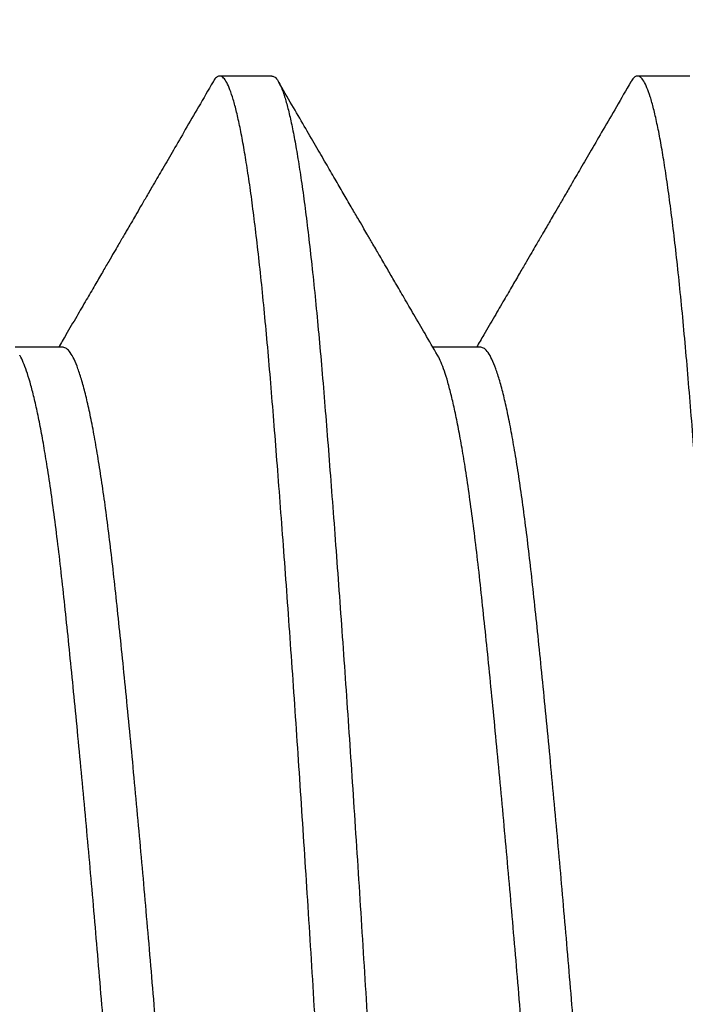
# Model space of a CAD drawing. Units: millimetres. Extents: x 130 to 5682, y -3028 to 2234.
# Drawn here: x 252 to 253, y -2613 to -2611 of the extents above; entities that cross this region are included whole.
import ezdxf

# ---------------------------------------------------------------- set-up
doc = ezdxf.new("R2010")
doc.units = ezdxf.units.MM
doc.header["$MEASUREMENT"] = 0
doc.linetypes.add('SLD-Solid', pattern=[0])
for name, color, linetype in [('Hatch', 1, 'Continuous'), ('Montant standard', 181, 'Continuous'), ('QUINCAILLERIE', 3, 'Continuous')]:
    doc.layers.add(name, color=color, linetype=linetype)

# ---------------------------------------------------------------- blocks, each defined once
blk = doc.blocks.new('PB-024')
at = {"layer": 'Hatch'}
h = blk.add_hatch(dxfattribs=at)
h.set_pattern_fill('WOOD1', color=256, scale=15, angle=120, style=0, pattern_type=2)
h.set_pattern_definition([(336.8699, (-95.1175022216865, -147.6923642902777), (-48.48076309845398, 23.97114117833321), [7.5, -67.5]), (326.5651, (-95.72038790465652, -137.6481356562177), (20.49039175088132, -5.490360297625255), [16.77051, -16.77051]), (318.4349, (-89.22519737627323, -133.8981356562177), (27.99036357346829, -18.48077973489104), [9.486839999999995, -37.94732999999998])])
h.paths.add_polyline_path([(114, -5.25), (91.39999999999986, -5.25), (91.39999999999986, -48.95032629523678), (110.3780806703079, -48.95032629523678), (110.5733765303423, -46.74660615802878), (107.2737343790454, -46.74660615802878), (107.2737343790454, -43.75032629523776), (113.9999999999999, -43.75032629523775)])
h.paths.add_polyline_path([(63.79999999999995, -5.250000000000001), (36.20000000000005, -5.25), (36.20000000000005, -48.95032629523678), (63.79999999999995, -48.95032629523678)])
blk = doc.blocks.new('Q-426-P1')
at = {"layer": 'QUINCAILLERIE', "linetype": 'SLD-Solid', "lineweight": 25}
for p, q in [((-14.56945826740639, 2.08279999999877), (-14.66867701740694, 2.08279999999877)), ((-13.77570826740612, 2.08279999999877), (-13.87492701740666, 2.08279999999877)), ((-14.96631950962046, 1.56724424146887), (-15.05728730441069, 1.56724424146887)), ((-14.17256950962019, 1.56724424146887), (-14.26353730441042, 1.56724424146887))]:
    blk.add_line(p, q, dxfattribs=at)
for points, knots in [([(-15.36320826740621, 2.082799999998315), (-15.36127187736429, 2.082333483201182), (-15.35738260551489, 2.081396476396321), (-15.35139227554146, 2.073777914951279), (-15.34527638485179, 2.061502743054461), (-15.33904420557928, 2.044067026667562), (-15.33275770104183, 2.021707304562369), (-15.32643961967142, 1.994513282638081), (-15.32011347883281, 1.962649716682108), (-15.31376392087941, 1.926039610918224), (-15.30737066818483, 1.884526558685593), (-15.30095710808882, 1.838159863313194), (-15.29454749979186, 1.787029614340327), (-15.28820852692024, 1.731677841927649), (-15.28196192746827, 1.672362892003548), (-15.27583198924913, 1.609367010075175), (-15.26982808490493, 1.542993002634148), (-15.26399374773609, 1.473386231067252), (-15.25816386139604, 1.400389071132849), (-15.25217352394702, 1.323767555821632), (-15.2460576352828, 1.243423775007159), (-15.23982545546232, 1.159580007637487), (-15.23353895107266, 1.073010367834058), (-15.22722086966178, 0.9840548936065261), (-15.22089472883999, 0.89306482919892), (-15.21454517086067, 0.7998210644973369), (-15.20815191825295, 0.7040090716839131), (-15.20173835783089, 0.6059367952093453), (-15.19532875074992, 0.5059405302254163), (-15.18898977336585, 0.405062194954553), (-15.18274319062721, 0.303685759074142), (-15.17661319061472, 0.2021910788755577), (-15.1706095143295, 0.1009507552892046), (-15.16489931335536, 0.002233793168443299), (-15.15932415339967, -0.09421258525117082), (-15.15373199967553, -0.1886985041221578), (-15.14802799115932, -0.283448390427111), (-15.14221861919577, -0.3781605881906671), (-15.13635894710387, -0.4719623369528563), (-15.13046749330897, -0.5645597011139216), (-15.12456351728952, -0.6556720925827904), (-15.11862999469076, -0.7455605428667695), (-15.11264515612902, -0.8345379649570077), (-15.10662796311453, -0.9222818574514804), (-15.10059831252056, -1.008466986582562), (-15.09461604571197, -1.092236499206365), (-15.08870034527763, -1.173340994253977), (-15.08286879019261, -1.251551921919599), (-15.0771413716011, -1.326663970402251), (-15.07135325452373, -1.400689299731994), (-15.06560004756147, -1.47275783311693), (-15.05972640709615, -1.542841184980489), (-15.05373601155998, -1.609081016429855), (-15.04762013863501, -1.671958709804358), (-15.04138795455719, -1.731173425927182), (-15.03510145131122, -1.78611390373112), (-15.02878336960202, -1.836613273167586), (-15.022457228843, -1.882540901713355), (-15.01610767090961, -1.924010308212246), (-15.00971441805223, -1.961113929500243), (-15.00330085860014, -1.993613847023653), (-14.9968912478912, -2.021300869398829), (-14.99055228397037, -2.04390052788608), (-14.98430565136505, -2.061390920935537), (-14.97817583571987, -2.073803498117286), (-14.97217147899801, -2.081149018578344), (-14.96633881261778, -2.083690353908651), (-14.96050269706166, -2.080875099343984), (-14.95629213984785, -2.076716822844219), (-14.95401401359914, -2.072029260947829), (-14.9537615238346, -2.071509728108595)], [0, 0, 0, 0, 0.01486125081187833, 0.02984907130675923, 0.04494704621334386, 0.06013798174193361, 0.07540401331775615, 0.09045277158131364, 0.1055383618765989, 0.1206426736423698, 0.1357474599768747, 0.1511419930527602, 0.1664987680246605, 0.1817988195860187, 0.1970236061925747, 0.2121551411968051, 0.2271761138577016, 0.242069998325611, 0.2569312491374892, 0.2719190696323701, 0.2870170445389547, 0.3022079800675444, 0.3174740116433589, 0.3325227699069164, 0.3476083602022016, 0.3627126719679725, 0.3778174583024774, 0.3932119913783629, 0.4085687663502633, 0.4238688179116215, 0.4390936045181775, 0.454225139522408, 0.4692461121833046, 0.4841399966512218, 0.4980422280203804, 0.5120561918738923, 0.5261685032844802, 0.5403651703278866, 0.5546316699216634, 0.5686969451303235, 0.5828006246451835, 0.5969279479791072, 0.6110640041468075, 0.6254819685003827, 0.6398775841256551, 0.6542351412693932, 0.6685391809607305, 0.682774593451776, 0.6969267109883454, 0.7109813935418475, 0.7262127416324873, 0.7410739924443657, 0.7560618129392465, 0.7711597878458312, 0.7863507233744208, 0.8016167549502353, 0.8166655132137929, 0.8317511035090781, 0.8468554152748489, 0.8619602016093537, 0.8773547346852392, 0.8927115096571396, 0.9080115612184979, 0.9232363478250538, 0.9383678828292844, 0.953388855490181, 0.9682827399580981, 0.9831439907699764, 0.9981318112648573, 1, 1, 1, 1]), ([(-14.27180201740657, -2.082800000000589), (-14.27373840744849, -2.082333483203683), (-14.27762767929789, -2.081396476398595), (-14.28361800927178, -2.073777914953553), (-14.28973389996099, -2.061502743056735), (-14.29596607923349, -2.044067026669836), (-14.30225258377141, -2.021707304564643), (-14.30857066514136, -1.994513282640355), (-14.31489680597997, -1.962649716684609), (-14.32124636393337, -1.926039610920498), (-14.32763961662795, -1.884526558687867), (-14.33405317672396, -1.838159863315468), (-14.34046278502092, -1.7870296143426), (-14.34680175789254, -1.731677841929923), (-14.35304835734496, -1.672362892005822), (-14.35917829556365, -1.609367010077449), (-14.36518219990785, -1.542993002636422), (-14.37101653707714, -1.473386231069526), (-14.37684642341674, -1.400389071135123), (-14.38283676086576, -1.323767555823906), (-14.38895264952998, -1.243423775009433), (-14.39518482935046, -1.159580007639761), (-14.40147133374057, -1.073010367836332), (-14.40778941514918, -0.984054893609482), (-14.41411555597779, -0.89306482919892), (-14.42046511393391, -0.7998210645084782), (-14.42685836662758, -0.7040090716532177), (-14.43327192672405, -0.605936795337584), (-14.43968153502101, -0.5059405297599824), (-14.44602050789263, -0.4050621966914605), (-14.45226710734505, -0.3036857526535641), (-14.45839704556374, -0.2021911026147336), (-14.46440094990749, -0.1009506677187346), (-14.47023528707678, -7.351020872192748e-05), (-14.47606517341728, 0.1007288923917713), (-14.48205551086585, 0.2017470728094395), (-14.48817139952962, 0.303019961061409), (-14.49440357935009, 0.4041775814159791), (-14.50069008374021, 0.5042403461407048), (-14.50700816514973, 0.6028498113792011), (-14.51333430597742, 0.6996652411262403), (-14.51968386393446, 0.7949218359974566), (-14.52607711662768, 0.8889073755062782), (-14.53249067672414, 0.981235831028016), (-14.5389002850211, 1.071521654969047), (-14.54523925789226, 1.158833389878509), (-14.55148585734469, 1.242886381872495), (-14.55761579556383, 1.323425610575896), (-14.56361969990758, 1.400227199215124), (-14.56945403707687, 1.473282271935432), (-14.57528392341692, 1.542841236877393), (-14.58127426086548, 1.609081002359972), (-14.58739014952971, 1.671958713609911), (-14.59362232935018, 1.73117342489104), (-14.5999088337403, 1.786113904019658), (-14.60622691515027, 1.836613273022294), (-14.61255305597342, 1.882540901994162), (-14.61890261394956, 1.924010307220215), (-14.62529586656865, 1.961113933203023), (-14.63170942694842, 1.99361383291739), (-14.63811903418764, 2.021300921773445), (-14.64445801098418, 2.043900333611418), (-14.65070459589742, 2.061391640222382), (-14.65683458787271, 2.073800839757951), (-14.66283829381928, 2.081158825990542), (-14.66842875909742, 2.083549518770724), (-14.6737635283057, 2.081426051364815), (-14.67796836200387, 2.077429656964568), (-14.6804917899085, 2.07273170653184), (-14.68125320492572, 2.071314154636639)], [0, 0, 0, 0, 0.01486124954244962, 0.02984906875708264, 0.04494704237401004, 0.06013797660500195, 0.075404006876794, 0.0904527638548943, 0.1055383528615762, 0.1206426633371445, 0.1357474483814073, 0.1511419801423027, 0.1664987538024383, 0.1817988040568769, 0.1970235893629424, 0.2121551230746478, 0.2271760944524634, 0.2420699776481301, 0.2569312271905797, 0.2719190464052126, 0.2870170200221399, 0.3022079542531318, 0.3174739845249238, 0.332522741503024, 0.3476083305097058, 0.3627126409852741, 0.3778174260295368, 0.3932119577904321, 0.4085687314505675, 0.4238687817050062, 0.4390935670110716, 0.4542251007227769, 0.4692460721005924, 0.4841399552962601, 0.4990012048387098, 0.5139890240533428, 0.5290869976702702, 0.5442779319012621, 0.5595439621730541, 0.5745927191511545, 0.5896783081578363, 0.6047826186334047, 0.6198874036776674, 0.6352819354385628, 0.6506387090986984, 0.6659387593531371, 0.6811635446592025, 0.6962950783709079, 0.7113160497487233, 0.7262099329443901, 0.7410711824868406, 0.7560590017014734, 0.7711569753184009, 0.7863479095493926, 0.8016139398211846, 0.8166626967992848, 0.8317482858059666, 0.8468525962815349, 0.8619573813257976, 0.877351913086693, 0.8927086867468286, 0.9080087370012673, 0.9232335223073326, 0.9383650560190379, 0.9533860273968534, 0.9682799105925202, 0.9812641572844945, 0.9943466774009566, 0.9999999999999999, 0.9999999999999999, 0.9999999999999999, 0.9999999999999999]), ([(-14.56945826740639, 2.082799999998315), (-14.56752187736447, 2.082333483201182), (-14.56363260551507, 2.081396476396321), (-14.55764227554118, 2.073777914951279), (-14.55152638485151, 2.061502743054461), (-14.54529420557947, 2.044067026667562), (-14.53900770104156, 2.021707304562369), (-14.5326896196716, 1.994513282638081), (-14.52636347883299, 1.962649716682108), (-14.52001392087959, 1.926039610918224), (-14.51362066818501, 1.884526558685593), (-14.50720710808901, 1.838159863313194), (-14.50079749979159, 1.787029614340327), (-14.49445852691997, 1.731677841927649), (-14.488211927468, 1.672362892003548), (-14.48208198924885, 1.609367010075175), (-14.47607808490511, 1.542993002634148), (-14.47024374773582, 1.473386231067252), (-14.46441386139577, 1.400389071132849), (-14.45842352394675, 1.323767555821632), (-14.45230763528298, 1.243423775007159), (-14.44607545546251, 1.159580007637487), (-14.43978895107239, 1.073010367834058), (-14.43347086966196, 0.9840548936065261), (-14.42714472883972, 0.89306482919892), (-14.42079517086086, 0.7998210644973369), (-14.41440191825268, 0.7040090716839131), (-14.40798835783107, 0.6059367952093453), (-14.4015787507501, 0.5059405302254163), (-14.39523977336603, 0.405062194954553), (-14.38899319062739, 0.303685759074142), (-14.3828631906149, 0.2021910788755577), (-14.37685951432968, 0.1009507552892046), (-14.37114931335555, 0.002233793168443299), (-14.36557415339985, -0.09421258525117082), (-14.35998199967571, -0.1886985041221578), (-14.35427799115905, -0.283448390427111), (-14.3484686191955, -0.3781605881906671), (-14.3426089471036, -0.4719623369528563), (-14.3367174933087, -0.5645597011139216), (-14.3308135172897, -0.6556720925827904), (-14.32487999469049, -0.7455605428667695), (-14.31889515612875, -0.8345379649570077), (-14.31287796311472, -0.9222818574514804), (-14.30684831252029, -1.008466986582562), (-14.3008660457117, -1.092236499206365), (-14.29495034527781, -1.173340994253977), (-14.28911879019279, -1.251551921919599), (-14.28339137160083, -1.326663970402251), (-14.27760325452391, -1.400689299731994), (-14.2718500475612, -1.47275783311693), (-14.26597640709588, -1.542841184980489), (-14.25998601156016, -1.609081016429855), (-14.25387013863474, -1.671958709804358), (-14.24763795455738, -1.731173425927182), (-14.24135145131095, -1.78611390373112), (-14.23503336960175, -1.836613273167586), (-14.22870722884272, -1.882540901713355), (-14.22235767090979, -1.924010308212246), (-14.21596441805241, -1.961113929500243), (-14.20955085860032, -1.993613847023653), (-14.20314124789138, -2.021300869398829), (-14.19680228397056, -2.04390052788608), (-14.19055565136523, -2.061390920935537), (-14.18442583572005, -2.073803498117286), (-14.17842147899819, -2.081149018578344), (-14.17258881261796, -2.083690353908651), (-14.16675269706138, -2.080875099343984), (-14.16254213984803, -2.076716822844219), (-14.16026401359932, -2.072029260947829), (-14.16001152383478, -2.071509728108595)], [0, 0, 0, 0, 0.01486125081187833, 0.02984907130675923, 0.04494704621334386, 0.06013798174193361, 0.07540401331775615, 0.09045277158131364, 0.1055383618765989, 0.1206426736423698, 0.1357474599768747, 0.1511419930527602, 0.1664987680246605, 0.1817988195860187, 0.1970236061925747, 0.2121551411968051, 0.2271761138577016, 0.242069998325611, 0.2569312491374892, 0.2719190696323701, 0.2870170445389547, 0.3022079800675444, 0.3174740116433589, 0.3325227699069164, 0.3476083602022016, 0.3627126719679725, 0.3778174583024774, 0.3932119913783629, 0.4085687663502633, 0.4238688179116215, 0.4390936045181775, 0.454225139522408, 0.4692461121833046, 0.4841399966512218, 0.4980422280203804, 0.5120561918738923, 0.5261685032844802, 0.5403651703278866, 0.5546316699216634, 0.5686969451303235, 0.5828006246451835, 0.5969279479791072, 0.6110640041468075, 0.6254819685003827, 0.6398775841256551, 0.6542351412693932, 0.6685391809607305, 0.682774593451776, 0.6969267109883454, 0.7109813935418475, 0.7262127416324873, 0.7410739924443657, 0.7560618129392465, 0.7711597878458312, 0.7863507233744208, 0.8016167549502353, 0.8166655132137929, 0.8317511035090781, 0.8468554152748489, 0.8619602016093537, 0.8773547346852392, 0.8927115096571396, 0.9080115612184979, 0.9232363478250538, 0.9383678828292844, 0.953388855490181, 0.9682827399580981, 0.9831439907699764, 0.9981318112648573, 1, 1, 1, 1]), ([(-13.47805201740675, -2.082800000000589), (-13.47998840744867, -2.082333483203683), (-13.48387767929808, -2.081396476398595), (-13.4898680092715, -2.073777914953553), (-13.49598389996072, -2.061502743056735), (-13.50221607923368, -2.044067026669836), (-13.50850258377113, -2.021707304564643), (-13.51482066514154, -1.994513282640355), (-13.52114680598015, -1.962649716684609), (-13.52749636393355, -1.926039610920498), (-13.53388961662768, -1.884526558687867), (-13.54030317672414, -1.838159863315468), (-13.5467127850211, -1.7870296143426), (-13.55305175789226, -1.731677841929923), (-13.55929835734469, -1.672362892005822), (-13.56542829556383, -1.609367010077449), (-13.57143219990758, -1.542993002636422), (-13.57726653707687, -1.473386231069526), (-13.58309642341692, -1.400389071135123), (-13.58908676086548, -1.323767555823906), (-13.59520264952971, -1.243423775009433), (-13.60143482935018, -1.159580007639761), (-13.60772133374076, -1.073010367836332), (-13.61403941514936, -0.984054893609482), (-13.62036555597751, -0.89306482919892), (-13.6267151139341, -0.7998210645084782), (-13.63310836662777, -0.7040090716532177), (-13.63952192672377, -0.605936795337584), (-13.64593153502119, -0.5059405297599824), (-13.65227050789281, -0.4050621966914605), (-13.65851710734478, -0.3036857526535641), (-13.66464704556392, -0.2021911026147336), (-13.67065094990767, -0.1009506677187346), (-13.67648528707696, -7.351020872192748e-05), (-13.68231517341746, 0.1007288923917713), (-13.68830551086603, 0.2017470728094395), (-13.6944213995298, 0.303019961061409), (-13.70065357935027, 0.4041775814159791), (-13.70694008374039, 0.5042403461407048), (-13.71325816514945, 0.6028498113792011), (-13.71958430597761, 0.6996652411262403), (-13.72593386393419, 0.7949218359974566), (-13.7323271166274, 0.8889073755062782), (-13.73874067672432, 0.981235831028016), (-13.74515028502128, 1.071521654969047), (-13.75148925789244, 1.158833389878509), (-13.75773585734487, 1.242886381872495), (-13.76386579556356, 1.323425610575896), (-13.7698696999073, 1.400227199215124), (-13.77570403707659, 1.473282271935432), (-13.7815339234171, 1.542841236877393), (-13.78752426086567, 1.609081002359972), (-13.79364014952944, 1.671958713609911), (-13.79987232934991, 1.73117342489104), (-13.80615883374003, 1.786113904019658), (-13.81247691515046, 1.836613273022294), (-13.8188030559736, 1.882540901994162), (-13.82515261394974, 1.924010307220215), (-13.83154586656883, 1.961113933203023), (-13.8379594269486, 1.99361383291739), (-13.84436903418782, 2.021300921773445), (-13.85070801098436, 2.043900333611418), (-13.85695459589715, 2.061391640222382), (-13.86308458787244, 2.073800839757951), (-13.869088293819, 2.081158825990542), (-13.87467875909761, 2.083549518770724), (-13.88001352830543, 2.081426051364815), (-13.88421836200405, 2.077429656964568), (-13.88674178990868, 2.07273170653184), (-13.88750320492545, 2.071314154636639)], [0, 0, 0, 0, 0.01486124954244959, 0.02984906875708259, 0.04494704237400998, 0.06013797660500185, 0.07540400687679388, 0.09045276385489416, 0.105538352861576, 0.1206426633371443, 0.1357474483814071, 0.1511419801423025, 0.166498753802438, 0.1817988040568766, 0.1970235893629421, 0.2121551230746475, 0.2271760944524631, 0.2420699776481298, 0.2569312271905793, 0.2719190464052122, 0.2870170200221395, 0.3022079542531313, 0.3174739845249233, 0.3325227415030234, 0.3476083305097052, 0.3627126409852735, 0.3778174260295362, 0.3932119577904314, 0.4085687314505669, 0.4238687817050055, 0.4390935670110709, 0.4542251007227762, 0.4692460721005917, 0.4841399552962594, 0.499001204838709, 0.513989024053342, 0.5290869976702693, 0.5442779319012613, 0.5595439621730532, 0.5745927191511536, 0.5896783081578354, 0.6047826186334038, 0.6198874036776665, 0.6352819354385618, 0.6506387090986974, 0.665938759353136, 0.6811635446592015, 0.6962950783709068, 0.7113160497487222, 0.726209932944389, 0.7410711824868395, 0.7560590017014723, 0.7711569753183997, 0.7863479095493914, 0.8016139398211833, 0.8166626967992835, 0.8317482858059654, 0.8468525962815335, 0.8619573813257962, 0.8773519130866917, 0.8927086867468272, 0.9080087370012658, 0.9232335223073311, 0.9383650560190364, 0.953386027396852, 0.9682799105925186, 0.9812641572844929, 0.9943466774009551, 1, 1, 1, 1]), ([(-14.6812417339429, 2.071783034360578), (-14.69044104430122, 2.055934823405551), (-14.70802271961793, 2.025645802976896), (-14.73317806235627, 1.982322886057545), (-14.75588782768455, 1.943220777400029), (-14.77615245533389, 1.908337132376346), (-14.79317442431284, 1.879041853385615), (-14.80720251521279, 1.85490363717031), (-14.81848565490645, 1.835491623241296), (-14.82807056266483, 1.819003538144443), (-14.83595721559641, 1.80543837494497), (-14.84214558638268, 1.794795289146577), (-14.84645611625319, 1.787382353233397), (-14.84915387660658, 1.782743157458299), (-14.85098002776294, 1.779602900896407), (-14.85306905977404, 1.776010674463123), (-14.85666497200964, 1.769827483250083), (-14.8622842345344, 1.760165739596232), (-14.87022944346745, 1.74650613171093), (-14.88024907874342, 1.729282411235317), (-14.8923431969979, 1.708496181164719), (-14.90651188227685, 1.684149515418767), (-14.92275516358814, 1.656244951786221), (-14.94107338499043, 1.624785945461554), (-14.95858380509026, 1.594722909460415), (-14.96999084476056, 1.575149469131475), (-14.97459786550053, 1.56724424146887)], [0, 0, 0, 0, 0.09420110913651633, 0.18003668219526, 0.2575123333454719, 0.3266329844891814, 0.3874029107784846, 0.4316681580738799, 0.4701386681495189, 0.5028160006463973, 0.5297014662556537, 0.5507961384905552, 0.5661008680390287, 0.5737801686237198, 0.5783818430411459, 0.5847728720509742, 0.5951410027154256, 0.6151510283873644, 0.6422291005900436, 0.6763730264450245, 0.7175800554115889, 0.7658469111631186, 0.8211698257486474, 0.8835445784551577, 0.9529665401475703, 0.9999999999999999, 0.9999999999999999, 0.9999999999999999, 0.9999999999999999]), ([(-14.25489550445445, 1.552414384016856), (-14.26281748832571, 1.566007620368737), (-14.2778034520652, 1.591721854376829), (-14.29898684858517, 1.628091025107324), (-14.31759083046245, 1.660042323577272), (-14.3336150184723, 1.687571519574703), (-14.34651558909763, 1.709739784647127), (-14.35655556776464, 1.726995540652069), (-14.36410171918169, 1.739966807760311), (-14.37097483659318, 1.751782366711723), (-14.3770863974346, 1.76228975028971), (-14.38203163034632, 1.770792666928401), (-14.38576455962493, 1.777211476862476), (-14.39026837662777, 1.784956166219899), (-14.39728286622085, 1.797019095348787), (-14.40727854582246, 1.81421087171384), (-14.41979954259023, 1.835749216041449), (-14.43415331445112, 1.860444645798225), (-14.45016323045729, 1.887994664503822), (-14.46765272195125, 1.918096684830516), (-14.48713735089996, 1.951639674723538), (-14.50861695114372, 1.988625373739296), (-14.53209191011729, 2.029055515797154), (-14.54840384187401, 2.057157219956707), (-14.55689312769346, 2.071782305579291)], [0, 0, 0, 0, 0.07856523506985351, 0.1486213280792254, 0.2101620213913851, 0.263181629014159, 0.3076751116371059, 0.3382368585583172, 0.3628725632218627, 0.3826125922171529, 0.4064967735958658, 0.4235727955384977, 0.4317297727608001, 0.4435736427970777, 0.4683088712600302, 0.5014088524182597, 0.5428755785971422, 0.5927115213488695, 0.6440385577395701, 0.7019831431494082, 0.7665481245131148, 0.8377367442494483, 0.9155526655866795, 1, 1, 1, 1]), ([(-13.88749173394308, 2.071783034360578), (-13.89669104430095, 2.055934823405551), (-13.91427271961811, 2.025645802976896), (-13.939428062356, 1.982322886057545), (-13.96213782768473, 1.943220777400029), (-13.98240245533407, 1.908337132376346), (-13.99942442431302, 1.879041853385615), (-14.01345251521252, 1.85490363717031), (-14.02473565490618, 1.835491623241296), (-14.03432056266456, 1.819003538144443), (-14.04220721559659, 1.80543837494497), (-14.04839558638241, 1.794795289146577), (-14.05270611625338, 1.787382353233397), (-14.05540387660631, 1.782743157458299), (-14.05723002776313, 1.779602900896407), (-14.05931905977423, 1.776010674463123), (-14.06291497200982, 1.769827483250083), (-14.06853423453458, 1.760165739596232), (-14.07647944346763, 1.74650613171093), (-14.0864990787436, 1.729282411235317), (-14.09859319699763, 1.708496181164719), (-14.11276188227703, 1.684149515418767), (-14.12900516358832, 1.656244951786221), (-14.14732338499061, 1.624785945461554), (-14.16483380509044, 1.594722909460415), (-14.17624084476029, 1.575149469131475), (-14.18084786550025, 1.56724424146887)], [0, 0, 0, 0, 0.09420110913651784, 0.1800366821952558, 0.2575123333454788, 0.3266329844891889, 0.3874029107784866, 0.4316681580738867, 0.4701386681495195, 0.5028160006464044, 0.5297014662556551, 0.5507961384905612, 0.566100868039035, 0.573780168623721, 0.5783818430411528, 0.5847728720509807, 0.5951410027154325, 0.6151510283873709, 0.6422291005900435, 0.6763730264450296, 0.7175800554115904, 0.7658469111631142, 0.8211698257486542, 0.8835445784551595, 0.9529665401475711, 1, 1, 1, 1]), ([(-14.58638068664595, -1.551829284155701), (-14.58743473193044, -1.550142707829082), (-14.59078817958334, -1.544776861119544), (-14.59655195778532, -1.530699474003995), (-14.60365006285474, -1.509787431187078), (-14.61082476278398, -1.483887929746288), (-14.61803616656971, -1.453422449140589), (-14.62536698623944, -1.41787419429761), (-14.63278156306023, -1.377194375613271), (-14.64024075595762, -1.331364708032424), (-14.64759454709065, -1.281297727165793), (-14.65480404101754, -1.227313667641965), (-14.66185070168149, -1.169765184123889), (-14.66857406946428, -1.109722216352111), (-14.6751883957736, -1.047267149574054), (-14.6819024474039, -0.982364757265259), (-14.68876699166822, -0.9140197299491319), (-14.69576737065154, -0.8424743984010092), (-14.70286971217774, -0.7680061248975107), (-14.71004327101537, -0.6909250856724611), (-14.71725498131991, -0.6115696036358713), (-14.7245857179928, -0.5290153959322197), (-14.73200031802617, -0.4435579685286939), (-14.73945950463531, -0.3555534013864872), (-14.74681329744226, -0.2667763646311414), (-14.75402279092441, -0.1776838206035336), (-14.76106945170613, -0.08872568667334235), (-14.76779281945846, -0.001345963696167018), (-14.77440714577551, 0.08466227706230711), (-14.78112119740354, 0.1695543851694765), (-14.78798574166831, 0.2546055397101554), (-14.79498612065117, 0.3394257410666341), (-14.80208846217784, 0.4236182910392472), (-14.809262021015, 0.5067842560013105), (-14.81647373131955, 0.5885292201101038), (-14.82380446799243, 0.669734348785596), (-14.8312190680258, 0.7499084353171384), (-14.8386782546354, 0.8285363310021694), (-14.84603204744189, 0.9040189568270307), (-14.8532415409245, 0.9760308033269212), (-14.86028820170623, 1.044288113484754), (-14.8670115694581, 1.107818736537865), (-14.8736258957756, 1.166997689963182), (-14.88033994740317, 1.222150868244853), (-14.8872044916684, 1.274086337665949), (-14.8942048706499, 1.322494883293302), (-14.90130721218293, 1.367092863152948), (-14.90848077099599, 1.407626231968379), (-14.91569248139149, 1.443875689852803), (-14.92302321771922, 1.476162485839041), (-14.93043781909637, 1.504089860563909), (-14.93789700066873, 1.527276224969), (-14.94525081212669, 1.545268865269918), (-14.95246023669279, 1.557938399847444), (-14.95950314995252, 1.565793913624248), (-14.96405742718844, 1.566759791366394), (-14.96632151835229, 1.567239963114162)], [0, 0, 0, 0, 0.00841266802736447, 0.02676492391283986, 0.04520728972479599, 0.06371160955978991, 0.0822491441907266, 0.1007908391625921, 0.1201879940203326, 0.1395246234575667, 0.1587681905210137, 0.1778871100570102, 0.1968510495552863, 0.2156311988690545, 0.2335537165854913, 0.251644870464414, 0.2698796981754568, 0.2882319540609322, 0.3066743198728882, 0.3251786397078821, 0.3437161743388188, 0.3622578693106844, 0.381655024168425, 0.4009916536056591, 0.420235220669106, 0.4393541402051024, 0.4583180797033786, 0.4770982290171468, 0.4950207467335836, 0.5131119006125064, 0.5313467283235492, 0.5496989842090246, 0.5681413500209808, 0.5866456698559748, 0.6051832044869113, 0.6237248994587775, 0.6431220543165179, 0.6624586837537522, 0.6817022508171989, 0.7008211703531955, 0.7197851098514715, 0.7385652591652391, 0.7564877768816759, 0.7745789307605985, 0.7928137584716413, 0.8111660143571167, 0.8296083801690727, 0.8481127000040667, 0.8666502346350035, 0.885191929606869, 0.9045890844646096, 0.9239257139018437, 0.9431692809652906, 0.9622882005012872, 0.9812521399995633, 1, 1, 1, 1]), ([(-13.79263068664568, -1.551829284155701), (-13.79368473193017, -1.550142707829082), (-13.79703817958307, -1.544776861119544), (-13.8028019577855, -1.530699474003995), (-13.80990006285492, -1.509787431187078), (-13.81707476278416, -1.483887929746288), (-13.82428616656989, -1.453422449140589), (-13.83161698623962, -1.41787419429761), (-13.83903156305996, -1.377194375613271), (-13.84649075595735, -1.331364708032424), (-13.85384454709083, -1.281297727165793), (-13.86105404101772, -1.227313667641965), (-13.86810070168167, -1.169765184123889), (-13.87482406946447, -1.109722216352111), (-13.88143839577378, -1.047267149574054), (-13.88815244740408, -0.982364757265259), (-13.8950169916684, -0.9140197299491319), (-13.90201737065127, -0.8424743984010092), (-13.90911971217747, -0.7680061248975107), (-13.91629327101555, -0.6909250856724611), (-13.92350498131964, -0.6115696036358713), (-13.93083571799298, -0.5290153959322197), (-13.93825031802589, -0.4435579685286939), (-13.94570950463503, -0.3555534013864872), (-13.95306329744199, -0.2667763646311414), (-13.96027279092459, -0.1776838206035336), (-13.96731945170586, -0.08872568667334235), (-13.97404281945865, -0.001345963696167018), (-13.98065714577524, 0.08466227706230711), (-13.98737119740326, 0.1695543851694765), (-13.99423574166804, 0.2546055397101554), (-14.00123612065136, 0.3394257410666341), (-14.00833846217802, 0.4236182910392472), (-14.01551202101518, 0.5067842560013105), (-14.02272373131973, 0.5885292201101038), (-14.03005446799261, 0.669734348785596), (-14.03746906802598, 0.7499084353171384), (-14.04492825463558, 0.8285363310021694), (-14.05228204744208, 0.9040189568270307), (-14.05949154092423, 0.9760308033269212), (-14.06653820170595, 1.044288113484754), (-14.07326156945828, 1.107818736537865), (-14.07987589577579, 1.166997689963182), (-14.08658994740335, 1.222150868244853), (-14.09345449166858, 1.274086337665949), (-14.10045487065008, 1.322494883293302), (-14.10755721218311, 1.367092863152948), (-14.11473077099572, 1.407626231968379), (-14.12194248139122, 1.443875689852803), (-14.1292732177194, 1.476162485839041), (-14.1366878190961, 1.504089860563909), (-14.14414700066845, 1.527276224969), (-14.15150081212641, 1.545268865269918), (-14.15871023669251, 1.557938399847444), (-14.16575314995225, 1.565793913624248), (-14.17030742718862, 1.566759791366394), (-14.17257151835247, 1.567239963114162)], [0, 0, 0, 0, 0.00841266802736447, 0.02676492391283986, 0.04520728972479599, 0.06371160955978991, 0.0822491441907266, 0.1007908391625921, 0.1201879940203326, 0.1395246234575667, 0.1587681905210137, 0.1778871100570102, 0.1968510495552863, 0.2156311988690545, 0.2335537165854913, 0.251644870464414, 0.2698796981754568, 0.2882319540609322, 0.3066743198728882, 0.3251786397078821, 0.3437161743388188, 0.3622578693106844, 0.381655024168425, 0.4009916536056591, 0.420235220669106, 0.4393541402051024, 0.4583180797033786, 0.4770982290171468, 0.4950207467335836, 0.5131119006125064, 0.5313467283235492, 0.5496989842090246, 0.5681413500209808, 0.5866456698559748, 0.6051832044869113, 0.6237248994587775, 0.6431220543165179, 0.6624586837537522, 0.6817022508171989, 0.7008211703531955, 0.7197851098514715, 0.7385652591652391, 0.7564877768816759, 0.7745789307605985, 0.7928137584716413, 0.8111660143571167, 0.8296083801690727, 0.8481127000040667, 0.8666502346350035, 0.885191929606869, 0.9045890844646096, 0.9239257139018437, 0.9431692809652906, 0.9622882005012872, 0.9812521399995633, 1, 1, 1, 1]), ([(-14.66866311018293, -1.567239175331451), (-14.66866774595064, -1.567240870713931), (-14.67084620541982, -1.568037571959167), (-14.67518383895367, -1.565351352108564), (-14.68190368378919, -1.558928428763011), (-14.68876665694688, -1.547197435385897), (-14.69576746106395, -1.530871809040264), (-14.70286968781284, -1.509740988699832), (-14.71004327756555, -1.483900415077187), (-14.7172549795655, -1.45341910533898), (-14.72458571848665, -1.417875136594375), (-14.73200031789156, -1.377194119176011), (-14.73945950467123, -1.331364776302507), (-14.74681329743225, -1.28129770903638), (-14.75402279092714, -1.22731367244478), (-14.76106945170568, -1.169765182853325), (-14.76779281945846, -1.109722216673845), (-14.77440714577506, -1.047267149488789), (-14.78112119740354, -0.9823647572884511), (-14.78798574166831, -0.9140197299427655), (-14.79498612065117, -0.8424743984028282), (-14.80208846217784, -0.768006124897056), (-14.809262021015, -0.6909250856724611), (-14.81647373131955, -0.6115696036358713), (-14.82380446799243, -0.5290153959322197), (-14.8312190680258, -0.4435579685286939), (-14.8386782546354, -0.3555534013864872), (-14.84603204744189, -0.2667763646311414), (-14.8532415409245, -0.1776838206035336), (-14.86028820170623, -0.08872568667334235), (-14.8670115694581, -0.001345963696167018), (-14.8736258957756, 0.08466227706230711), (-14.88033994740317, 0.1695543851694765), (-14.8872044916684, 0.2546055397103828), (-14.8942048706499, 0.3394257410661794), (-14.90130721218429, 0.4236182910410662), (-14.90848077099099, 0.5067842559947167), (-14.91569248140922, 0.588529220133978), (-14.92302321765055, 0.6697343486944192), (-14.93043781936694, 0.7499084356747971), (-14.93789699966555, 0.8285363296768082), (-14.9452508158397, 0.9040189617337546), (-14.95246022298033, 0.9760307852059213), (-14.95950720201836, 1.044288180244394), (-14.96638152933383, 1.109256117620362), (-14.97330706518596, 1.171060970535564), (-14.98051028592545, 1.229724285564998), (-14.98788173307048, 1.284653282282761), (-14.99508072894514, 1.333306555229456), (-15.00205356560718, 1.376005574410328), (-15.0087618186476, 1.413152742277362), (-15.01549898876647, 1.446535406211297), (-15.02223815083789, 1.476019779809803), (-15.02895118897823, 1.501456378249486), (-15.03548808944061, 1.522497418324747), (-15.04181671070501, 1.538881401741264), (-15.0461618708373, 1.548592792674754), (-15.04841031682963, 1.551889817862502), (-15.04864544949214, 1.552234606357842)], [0, 0, 0, 0, 3.821691508853471e-05, 0.01795905421713785, 0.03604851187035481, 0.05428162988484019, 0.07263216506369834, 0.09107280172033488, 0.1095753865912031, 0.1281111831437963, 0.1466511396472452, 0.1660464758286917, 0.1853812922644923, 0.2046230550520294, 0.2237401819990621, 0.2427023434392953, 0.2614807319271792, 0.2794015692292285, 0.2974910268824453, 0.3157241448969308, 0.3340746800757889, 0.3525153167324255, 0.3710179016032936, 0.3895536981558869, 0.4080936546593357, 0.4274889908407822, 0.4468238072765828, 0.4660655700641199, 0.4851826970111526, 0.5041448584513858, 0.5229232469392697, 0.5408440842413191, 0.5589335418945361, 0.5771666599090216, 0.5955171950878797, 0.6139578317445162, 0.6324604166153845, 0.6509962131679776, 0.6695361696714272, 0.6889315058528737, 0.7082663222886744, 0.7275080850762115, 0.7466252120232441, 0.7655873734634772, 0.7843657619513604, 0.8035461567334359, 0.8229176057556838, 0.8424493670519021, 0.8621090545895616, 0.8793477562920363, 0.896635174225128, 0.9139478352382452, 0.9312620569834092, 0.9485541441473895, 0.9658005849552799, 0.981999111431962, 0.9981175456877411, 1, 1, 1, 1]), ([(-13.87491311018266, -1.567239175331451), (-13.87491774595082, -1.567240870713931), (-13.87709620542, -1.568037571959167), (-13.8814338389534, -1.565351352108564), (-13.88815368378937, -1.558928428763011), (-13.89501665694706, -1.547197435385897), (-13.90201746106368, -1.530871809040264), (-13.90911968781256, -1.509740988699832), (-13.91629327756573, -1.483900415077187), (-13.92350497956568, -1.45341910533898), (-13.93083571848683, -1.417875136594375), (-13.93825031789174, -1.377194119176011), (-13.94570950467141, -1.331364776302507), (-13.95306329743244, -1.28129770903638), (-13.96027279092732, -1.22731367244478), (-13.96731945170541, -1.169765182853325), (-13.97404281945865, -1.109722216673845), (-13.98065714577524, -1.047267149488789), (-13.98737119740326, -0.9823647572884511), (-13.99423574166804, -0.9140197299427655), (-14.00123612065136, -0.8424743984028282), (-14.00833846217802, -0.768006124897056), (-14.01551202101518, -0.6909250856724611), (-14.02272373131973, -0.6115696036358713), (-14.03005446799261, -0.5290153959322197), (-14.03746906802598, -0.4435579685286939), (-14.04492825463558, -0.3555534013864872), (-14.05228204744208, -0.2667763646311414), (-14.05949154092423, -0.1776838206035336), (-14.06653820170595, -0.08872568667334235), (-14.07326156945828, -0.001345963696167018), (-14.07987589577579, 0.08466227706230711), (-14.08658994740335, 0.1695543851694765), (-14.09345449166858, 0.2546055397103828), (-14.10045487064963, 0.3394257410661794), (-14.10755721218402, 0.4236182910410662), (-14.11473077099117, 0.5067842559947167), (-14.12194248140941, 0.588529220133978), (-14.12927321765028, 0.6697343486944192), (-14.13668781936713, 0.7499084356747971), (-14.14414699966574, 0.8285363296768082), (-14.15150081583988, 0.9040189617337546), (-14.15871022298006, 0.9760307852059213), (-14.16575720201809, 1.044288180244394), (-14.17263152933401, 1.109256117620362), (-14.17955706518569, 1.171060970535564), (-14.18676028592517, 1.229724285564998), (-14.19413173307066, 1.284653282282761), (-14.20133072894487, 1.333306555229456), (-14.20830356560737, 1.376005574410328), (-14.21501181864778, 1.413152742277362), (-14.22174898876619, 1.446535406211297), (-14.22848815083807, 1.476019779809803), (-14.23520118897841, 1.501456378249486), (-14.24173808944079, 1.522497418324747), (-14.24806671070519, 1.538881401741264), (-14.25241187083748, 1.548592792674754), (-14.25466031682981, 1.551889817862502), (-14.25489544949232, 1.552234606357842)], [0, 0, 0, 0, 3.821691508854507e-05, 0.01795905421713787, 0.03604851187035481, 0.0542816298848402, 0.07263216506369834, 0.0910728017203349, 0.1095753865912031, 0.1281111831437964, 0.1466511396472452, 0.1660464758286917, 0.1853812922644923, 0.2046230550520294, 0.2237401819990622, 0.2427023434392953, 0.2614807319271792, 0.2794015692292286, 0.2974910268824454, 0.3157241448969308, 0.334074680075789, 0.3525153167324255, 0.3710179016032937, 0.389553698155887, 0.4080936546593358, 0.4274889908407823, 0.4468238072765829, 0.46606557006412, 0.4851826970111527, 0.5041448584513859, 0.5229232469392698, 0.5408440842413192, 0.5589335418945363, 0.5771666599090217, 0.5955171950878798, 0.6139578317445163, 0.6324604166153845, 0.6509962131679777, 0.6695361696714273, 0.6889315058528737, 0.7082663222886745, 0.7275080850762115, 0.7466252120232442, 0.7655873734634773, 0.7843657619513607, 0.803546156733436, 0.8229176057556841, 0.8424493670519023, 0.8621090545895618, 0.8793477562920364, 0.8966351742251282, 0.9139478352382454, 0.9312620569834092, 0.9485541441473895, 0.9658005849552799, 0.981999111431962, 0.9981175456877411, 1, 1, 1, 1])]:
    blk.add_open_spline(points, degree=3, knots=knots, dxfattribs=at)

msp = doc.modelspace()

# ---------------------------------------------------------------- block references
at = {"layer": 'Montant standard', "xscale": -1}
msp.add_blockref('PB-024', (346.8970559810705, -2592.990230946226), dxfattribs=at)
at = {"layer": 'QUINCAILLERIE'}
msp.add_blockref('Q-426-P1', (266.8690539327518, -2613.334452074257), dxfattribs=at)

doc.saveas('drawing.dxf')
